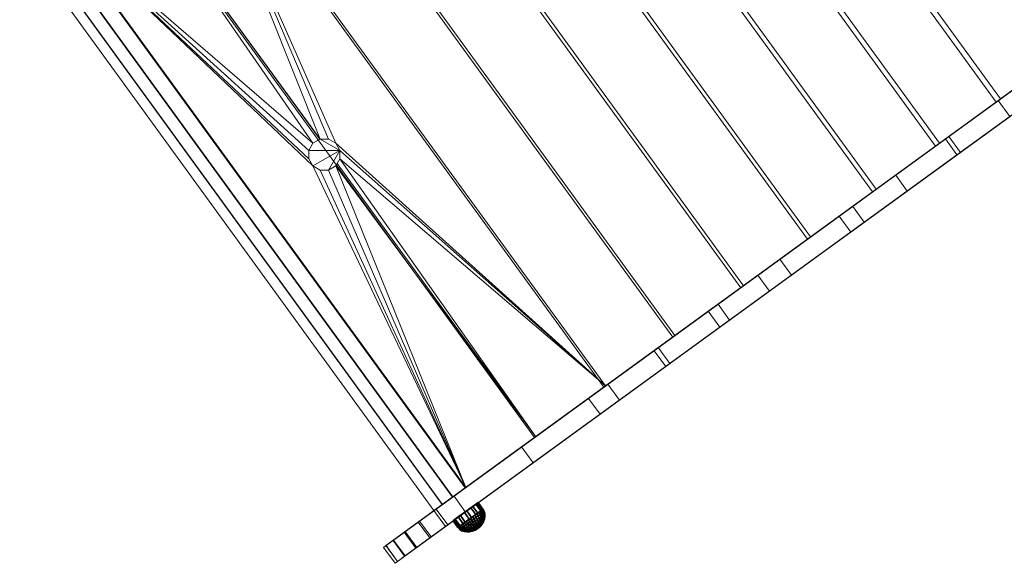
# Model space of a CAD drawing. Units: millimetres. Extents: x -3775 to 3867, y -1759 to 2809.
# Drawn here: x -3715 to -2765, y -1759 to -1235 of the extents above; entities that cross this region are included whole.
import ezdxf

# ---------------------------------------------------------------- set-up
doc = ezdxf.new("R2010")
doc.units = ezdxf.units.MM
doc.header["$MEASUREMENT"] = 0
for name, color, linetype in [('czarny', 7, 'Continuous'), ('stal nierdzewna - zjezdzalnia', 252, 'Continuous'), ('zolty', 40, 'Continuous')]:
    doc.layers.add(name, color=color, linetype=linetype)

# ---------------------------------------------------------------- blocks, each defined once
blk = doc.blocks.new('Słup_37', base_point=(4170.44, 15179.53))
at = {"layer": 'stal nierdzewna - zjezdzalnia', "color": 254, "lineweight": 18}
mesh = blk.add_polyface(dxfattribs=at)
corners = [(4185.44, 15183.55), (4181.42, 15190.51), (4181.42, 15190.51, 254.42), (4185.44, 15183.55, 254.42), (4174.46, 15194.53), (4174.46, 15194.53, 254.42), (4166.42, 15194.53), (4166.42, 15194.53, 254.42), (4159.46, 15190.51), (4159.46, 15190.51, 254.42), (4155.44, 15183.55), (4155.44, 15183.55, 254.42), (4155.44, 15175.51), (4155.44, 15175.51, 254.42), (4159.46, 15168.55), (4159.46, 15168.55, 254.42), (4166.42, 15164.53), (4166.42, 15164.53, 254.42), (4174.46, 15164.53), (4174.46, 15164.53, 254.42), (4181.42, 15168.55), (4181.42, 15168.55, 254.42), (4185.44, 15175.51), (4185.44, 15175.51, 254.42)]
mesh.append_faces([[corners[k] for k in face] for face in [(0, 1, 2, 3), (1, 4, 5, 2), (4, 6, 7, 5), (6, 8, 9, 7), (8, 10, 11, 9), (10, 12, 13, 11), (12, 14, 15, 13), (14, 16, 17, 15), (16, 18, 19, 17), (18, 20, 21, 19), (20, 22, 23, 21), (22, 0, 3, 23), (0, 22, 20, 18), (0, 18, 16, 14), (0, 14, 12, 10), (0, 10, 8, 6), (0, 6, 4, 1), (3, 2, 5, 7), (3, 7, 9, 11), (3, 11, 13, 15), (3, 15, 17, 19), (3, 19, 21, 23)]], dxfattribs={"color": 254})
blk = doc.blocks.new('Belka_8', base_point=(4276.17, 14836.27))
at = {"layer": 'stal nierdzewna - zjezdzalnia', "color": 9, "lineweight": 18}
mesh = blk.add_polyface(dxfattribs=at)
corners = [(4182.83, 15170.98, 251.86), (4185.44, 15175.51, 252.08), (4185.44, 15183.55, 252.3), (4181.42, 15190.51, 252.34), (4174.46, 15194.53, 252.19), (4166.42, 15194.53, 251.89), (4165.93, 15194.24, 251.86), (3974.72, 15457.41, 251.86), (4042.05, 15506.33, 255.73), (4441.57, 14956.44, 255.73), (4374.24, 14907.52, 251.86), (4181.42, 15168.55, 251.94), (4181.42, 15168.55, 254.42), (4185.44, 15175.51, 254.42), (4185.44, 15183.55, 254.42), (4181.42, 15190.51, 254.42), (4174.46, 15194.53, 254.42), (4166.42, 15194.53, 254.42), (4159.46, 15190.51, 254.42), (4159.46, 15190.51, 252.09), (4306.87, 14858.57, 254.42), (3907.35, 15408.46, 254.42), (4155.44, 15183.55, 252.31), (4155.44, 15175.51, 252.46), (4159.46, 15168.55, 252.48), (4166.42, 15164.53, 252.38), (4174.46, 15164.53, 252.18), (5424.82, 16510.97, 1260), (5424.82, 16510.97, 1246.2), (5359.24, 16463.32, 1174.92), (5289.68, 16412.78, 1109.66), (5216.5, 16359.61, 1050.77), (5116.42, 16286.9, 981.97), (5018.19, 16215.53, 909.22), (4921.91, 16145.58, 832.6), (4827.67, 16077.11, 752.18), (4709.43, 15991.2, 657.29), (4593.23, 15906.78, 558.61), (4479.15, 15823.9, 456.21), (4423.03, 15783.12, 410.07), (4364.2, 15740.38, 369.42), (4303, 15695.92, 334.49), (4239.81, 15650, 305.51), (4174.99, 15602.91, 282.63), (4108.94, 15554.93, 266.01), (3894.61, 15399.21, 247.6), (3884.74, 15392.04, 235.54), (3884.74, 15392.04, 176.87), (3876.65, 15386.16, 176.87), (3876.65, 15386.16, 238.5), (3884.61, 15391.94, 250.52), (3894.91, 15399.42, 259.41), (3906.79, 15408.05, 264.49), (3973.65, 15456.63, 261.85), (4040.48, 15505.18, 265.6), (4106.87, 15553.42, 275.72), (4172.44, 15601.06, 292.16), (4236.78, 15647.8, 314.8), (4299.51, 15693.38, 343.53), (4360.26, 15737.52, 378.16), (4418.66, 15779.95, 418.49), (4474.36, 15820.42, 464.27), (4588.53, 15903.37, 566.75), (4704.82, 15987.86, 665.51), (4823.16, 16073.83, 760.49), (4917.52, 16142.39, 841), (5013.93, 16212.44, 917.73), (5112.3, 16283.9, 990.57), (5212.5, 16356.71, 1059.47), (5268.89, 16397.67, 1104.05), (5323.18, 16437.12, 1152.43), (5375.21, 16474.92, 1204.47), (4508.46, 15005.04, 266.01), (5758.76, 15913.43, 1174.92), (5824.34, 15961.08, 1246.2), (5824.34, 15961.08, 1260), (5774.73, 15925.03, 1204.47), (5722.7, 15887.23, 1152.43), (5668.4, 15847.78, 1104.05), (5612.02, 15806.82, 1059.47), (5511.81, 15734.01, 990.57), (5413.45, 15662.55, 917.73), (5317.04, 15592.5, 841), (5222.67, 15523.94, 760.49), (5104.34, 15437.97, 665.51), (4988.05, 15353.48, 566.75), (4873.88, 15270.53, 464.27), (4818.18, 15230.06, 418.49), (4759.77, 15187.63, 378.16), (4699.03, 15143.49, 343.53), (4636.29, 15097.91, 314.8), (4571.95, 15051.17, 292.16), (4506.39, 15003.53, 275.72), (4440, 14955.29, 265.6), (4373.17, 14906.74, 261.85), (4306.3, 14858.16, 264.49), (4294.43, 14849.53, 259.41), (4284.13, 14842.05, 250.52), (4276.17, 14836.27, 238.5), (4276.17, 14836.27, 176.87), (4284.26, 14842.15, 176.87), (4284.26, 14842.15, 235.54), (4294.13, 14849.32, 247.6), (4574.51, 15053.02, 282.63), (4639.32, 15100.11, 305.51), (4702.52, 15146.03, 334.49), (4763.71, 15190.49, 369.42), (4822.55, 15233.23, 410.07), (4878.67, 15274.01, 456.21), (4992.75, 15356.89, 558.61), (5108.94, 15441.31, 657.29), (5227.19, 15527.22, 752.18), (5321.42, 15595.69, 832.6), (5417.71, 15665.64, 909.22), (5515.94, 15737.01, 981.97), (5616.02, 15809.72, 1050.77), (5689.2, 15862.89, 1109.66), (4174.46, 15164.53, 254.42), (4166.42, 15164.53, 254.42), (4159.46, 15168.55, 254.42), (4155.44, 15175.51, 254.42), (4155.44, 15183.55, 254.42)]
mesh.append_faces([[corners[k] for k in face] for face in [(3, 8, 9), (2, 3, 9), (8, 3, 4), (1, 2, 9), (8, 4, 5), (7, 8, 5), (7, 5, 6), (0, 1, 10), (10, 1, 9), (1, 0, 11, 12), (1, 12, 13), (2, 1, 13, 14), (3, 2, 14, 15), (4, 3, 15, 16), (5, 4, 16, 17), (6, 5, 17, 18), (6, 18, 19), (24, 20, 21), (23, 24, 21), (20, 24, 25), (22, 23, 21), (20, 25, 26), (19, 22, 21), (20, 26, 11), (10, 20, 11), (10, 11, 0), (6, 19, 7), (7, 19, 21), (71, 27, 28), (71, 28, 29), (70, 71, 29), (70, 29, 30), (69, 70, 30), (68, 69, 30), (68, 30, 31), (67, 68, 31), (67, 31, 32), (66, 67, 32), (66, 32, 33), (65, 66, 33), (65, 33, 34), (64, 65, 34), (64, 34, 35), (63, 64, 35), (63, 35, 36), (62, 63, 36), (62, 36, 37), (61, 62, 37), (61, 37, 38), (60, 61, 38), (60, 38, 39), (59, 60, 39), (59, 39, 40), (58, 59, 40), (58, 40, 41), (57, 58, 41), (57, 41, 42), (56, 57, 42), (56, 42, 43), (55, 56, 43), (55, 43, 44), (54, 55, 44), (53, 54, 44), (51, 52, 53), (51, 53, 44), (51, 44, 8), (51, 8, 21), (7, 21, 8), (50, 51, 21), (50, 21, 45), (49, 50, 45), (49, 45, 46), (48, 49, 46), (48, 46, 47), (9, 8, 44, 72), (74, 75, 76), (73, 74, 76), (73, 76, 77), (116, 73, 77), (116, 77, 78), (116, 78, 79), (115, 116, 79), (115, 79, 80), (114, 115, 80), (114, 80, 81), (113, 114, 81), (113, 81, 82), (112, 113, 82), (112, 82, 83), (111, 112, 83), (111, 83, 84), (110, 111, 84), (110, 84, 85), (109, 110, 85), (109, 85, 86), (108, 109, 86), (108, 86, 87), (107, 108, 87), (107, 87, 88), (106, 107, 88), (106, 88, 89), (105, 106, 89), (105, 89, 90), (104, 105, 90), (104, 90, 91), (103, 104, 91), (103, 91, 92), (72, 103, 92), (72, 92, 93), (72, 93, 94), (94, 95, 96), (72, 94, 96), (9, 72, 96), (20, 9, 96), (10, 9, 20), (20, 96, 97), (102, 20, 97), (102, 97, 98), (101, 102, 98), (100, 101, 99), (99, 101, 98), (11, 26, 117, 12), (14, 13, 12, 117), (14, 117, 118, 119), (14, 119, 120, 121), (14, 121, 18, 17), (14, 17, 16, 15), (22, 19, 18, 121), (102, 45, 21, 20), (23, 22, 121, 120), (24, 23, 120, 119), (25, 24, 119, 118), (26, 25, 118, 117), (74, 28, 27, 75), (73, 29, 28, 74), (116, 30, 29, 73), (115, 31, 30, 116), (114, 32, 31, 115), (113, 33, 32, 114), (112, 34, 33, 113), (111, 35, 34, 112), (110, 36, 35, 111), (109, 37, 36, 110), (108, 38, 37, 109), (107, 39, 38, 108), (106, 40, 39, 107), (105, 41, 40, 106), (104, 42, 41, 105), (103, 43, 42, 104), (72, 44, 43, 103), (101, 46, 45, 102), (100, 47, 46, 101), (99, 48, 47, 100), (98, 49, 48, 99), (97, 50, 49, 98), (96, 51, 50, 97), (95, 52, 51, 96), (94, 53, 52, 95), (93, 54, 53, 94), (92, 55, 54, 93), (91, 56, 55, 92), (90, 57, 56, 91), (89, 58, 57, 90), (88, 59, 58, 89), (87, 60, 59, 88), (86, 61, 60, 87), (85, 62, 61, 86), (84, 63, 62, 85), (83, 64, 63, 84), (82, 65, 64, 83), (81, 66, 65, 82), (80, 67, 66, 81), (79, 68, 67, 80), (78, 69, 68, 79), (77, 70, 69, 78), (76, 71, 70, 77), (75, 27, 71, 76)]], dxfattribs={"color": 9})
blk = doc.blocks.new('Kształt_188')
at = {"layer": 'czarny'}
mesh = blk.add_polyface(dxfattribs=at)
corners = [(4295.6, 14827.22, 246.22), (4299.61, 14830.13, 252.2), (4305.5, 14834.41, 254.9), (4311.69, 14838.91, 253.6), (4313.65, 14840.34, 227.73), (4307.76, 14836.06, 225.03), (4301.57, 14831.56, 226.33), (4296.73, 14828.04, 231.28), (4294.55, 14826.45, 238.56), (4304.31, 14823.66, 252.2), (4310.2, 14827.94, 254.9), (4306.27, 14825.08, 226.33), (4301.43, 14821.57, 231.28), (4300.3, 14820.75, 246.22), (4299.25, 14819.98, 238.56), (4312.46, 14829.58, 225.03), (4305.26, 14824.35, 252.95), (4306.76, 14822.54, 252.7), (4308.64, 14823.91, 253.79), (4307.18, 14825.75, 254.06), (4307.18, 14825.75, 225.87), (4308.64, 14823.91, 226.14), (4306.76, 14822.54, 227.22), (4305.26, 14824.35, 226.97), (4300.82, 14821.13, 247.46), (4302.4, 14819.38, 247.32), (4303.59, 14820.24, 249.42), (4302.03, 14822.01, 249.6), (4305.06, 14821.31, 251.23), (4303.53, 14823.09, 251.45), (4302.03, 14822.01, 230.32), (4303.53, 14823.09, 228.47), (4305.06, 14821.31, 228.69), (4303.59, 14820.24, 230.51), (4309.22, 14827.23, 225.19), (4310.64, 14825.37, 225.47), (4310.64, 14825.37, 254.45), (4309.22, 14827.23, 254.73), (4302.4, 14819.38, 232.61), (4300.82, 14821.13, 232.46), (4308.42, 14820.97, 251.96), (4310.2, 14822.26, 252.98), (4310.2, 14822.26, 226.94), (4308.42, 14820.97, 227.96), (4306.82, 14819.81, 250.58), (4306.82, 14819.81, 229.35), (4309.3, 14827.28, 225.69), (4307.26, 14825.8, 226.12), (4307.32, 14825.85, 253.58), (4309.26, 14827.26, 254.47), (4306.44, 14825.21, 226.29), (4306.13, 14824.98, 226.47), (4305.39, 14824.44, 227.23), (4304.48, 14823.78, 252.27), (4305.39, 14824.44, 252.69), (4303.8, 14823.29, 228.86), (4304.2, 14823.58, 252.03), (4303.67, 14823.2, 251.25), (4302.2, 14822.13, 230.49), (4302.35, 14822.24, 249.28), (4301.03, 14821.28, 247.31), (4301.57, 14821.67, 231.15), (4301.37, 14821.52, 231.49), (4301.03, 14821.28, 232.61), (4300.42, 14820.83, 246.39), (4299.93, 14820.48, 234.83), (4300.32, 14820.76, 235.01), (4300.27, 14820.73, 246.01), (4299.38, 14820.08, 237.36), (4299.6, 14820.24, 237.4), (4300.13, 14820.63, 245), (4299.93, 14820.48, 245.09), (4299.79, 14820.37, 242.48), (4299.38, 14820.08, 242.57)]
mesh.append_faces([[corners[k] for k in face] for face in [(0, 1, 2, 3), (0, 4, 5, 6), (0, 6, 7, 8), (1, 9, 10, 2), (7, 6, 11, 12), (13, 0, 8, 14), (13, 9, 1, 0), (5, 15, 11, 6), (8, 7, 12, 14), (16, 17, 18, 19), (20, 21, 22, 23), (24, 25, 26, 27), (27, 26, 28, 29), (30, 31, 32, 33), (34, 35, 21, 20), (19, 18, 36, 37), (30, 33, 38, 39), (29, 28, 17, 16), (23, 22, 32, 31), (17, 40, 41, 18), (21, 42, 43, 22), (28, 44, 40, 17), (22, 43, 45, 32), (46, 34, 20, 47), (48, 19, 37, 49), (47, 20, 50), (11, 50, 51), (51, 23, 52), (53, 16, 54), (52, 23, 31, 55), (56, 53, 9), (57, 29, 56), (55, 31, 30, 58), (59, 27, 29, 57), (60, 24, 27, 59), (58, 30, 61), (12, 61, 62), (62, 39, 63), (64, 24, 60), (63, 39, 65, 66), (67, 64, 13), (66, 65, 68, 69), (70, 71, 67), (54, 16, 19, 48), (72, 73, 71, 70)]])
mesh = blk.add_polyface(dxfattribs=at)
corners = [(4295.6, 14827.22, 246.22), (4311.69, 14838.91, 253.6), (4316.53, 14842.42, 248.64), (4318.71, 14844.01, 241.36), (4317.66, 14843.25, 233.71), (4313.65, 14840.34, 227.73), (4316.39, 14832.44, 253.6), (4321.23, 14835.95, 248.64), (4318.35, 14833.86, 227.73), (4312.46, 14829.58, 225.03), (4307.76, 14836.06, 225.03), (4305.5, 14834.41, 254.9), (4310.2, 14827.94, 254.9), (4315.48, 14831.78, 225.87), (4316.78, 14829.82, 226.14), (4314.77, 14828.37, 225.47), (4313.44, 14830.29, 225.19), (4313.44, 14830.29, 254.73), (4314.77, 14828.37, 254.45), (4316.78, 14829.82, 253.79), (4315.48, 14831.78, 254.06), (4312.71, 14826.87, 225.25), (4311.33, 14828.76, 224.96), (4311.33, 14828.76, 254.96), (4312.71, 14826.87, 254.67), (4310.64, 14825.37, 225.47), (4309.22, 14827.23, 225.19), (4309.22, 14827.23, 254.73), (4310.64, 14825.37, 254.45), (4312.08, 14823.63, 226.31), (4310.2, 14822.26, 226.94), (4308.64, 14823.91, 226.14), (4308.64, 14823.91, 253.79), (4310.2, 14822.26, 252.98), (4312.08, 14823.63, 253.61), (4315.98, 14826.46, 253.61), (4317.86, 14827.83, 252.98), (4317.86, 14827.83, 226.94), (4315.98, 14826.46, 226.31), (4314.03, 14825.05, 226.1), (4314.03, 14825.05, 253.82), (4311.8, 14820.86, 251.68), (4313.5, 14822.09, 252.24), (4313.5, 14822.09, 227.68), (4311.8, 14820.86, 228.24), (4308.42, 14820.97, 251.96), (4310.2, 14819.7, 250.76), (4310.2, 14819.7, 229.16), (4308.42, 14820.97, 227.96), (4315.25, 14823.37, 252.43), (4317, 14824.64, 252.24), (4317, 14824.64, 227.68), (4315.25, 14823.37, 227.49), (4313.38, 14819.76, 249.93), (4314.83, 14820.81, 250.41), (4314.83, 14820.81, 229.52), (4313.38, 14819.76, 230), (4316.32, 14821.9, 250.57), (4316.32, 14821.9, 229.36), (4316.02, 14819.84, 248.17), (4317.2, 14820.69, 248.3), (4317.2, 14820.69, 231.63), (4316.02, 14819.84, 231.76), (4316.22, 14832.31, 253.63), (4316.53, 14832.54, 253.45), (4315.41, 14831.72, 253.8), (4313.37, 14830.24, 254.23), (4315.34, 14831.67, 226.35), (4313.4, 14830.26, 225.46), (4311.33, 14828.76, 254.66), (4312.63, 14829.7, 225.1), (4312.28, 14829.45, 225.07), (4311.33, 14828.76, 225.27), (4310.38, 14828.07, 254.86), (4310.04, 14827.82, 254.82), (4309.26, 14827.26, 254.47), (4317.28, 14833.08, 227.23), (4317.4, 14833.17, 226.97), (4309.3, 14827.28, 225.69)]
mesh.append_faces([[corners[k] for k in face] for face in [(0, 1, 2, 3), (0, 3, 4, 5), (1, 6, 7, 2), (5, 8, 9, 10), (11, 12, 6, 1), (13, 14, 15, 16), (17, 18, 19, 20), (16, 15, 21, 22), (23, 24, 18, 17), (22, 21, 25, 26), (27, 28, 24, 23), (25, 29, 30, 31), (32, 33, 34, 28), (18, 35, 36, 19), (14, 37, 38, 15), (15, 38, 39, 21), (28, 34, 40, 24), (24, 40, 35, 18), (21, 39, 29, 25), (33, 41, 42, 34), (29, 43, 44, 30), (45, 46, 41, 33), (30, 44, 47, 48), (40, 49, 50, 35), (38, 51, 52, 39), (34, 42, 49, 40), (39, 52, 43, 29), (41, 53, 54, 42), (43, 55, 56, 44), (42, 54, 57, 49), (52, 58, 55, 43), (54, 59, 60, 57), (58, 61, 62, 55), (6, 63, 64), (65, 20, 63), (66, 17, 20, 65), (67, 13, 16, 68), (69, 23, 17, 66), (68, 16, 70), (9, 70, 71), (71, 22, 72), (73, 23, 69), (12, 74, 73), (75, 27, 74), (76, 77, 13, 67), (72, 22, 26, 78)]])
mesh = blk.add_polyface(dxfattribs=at)
corners = [(4318.71, 14844.01, 241.36), (4323.41, 14837.54, 241.36), (4322.36, 14836.77, 233.71), (4317.66, 14843.25, 233.71), (4316.53, 14842.42, 248.64), (4321.23, 14835.95, 248.64), (4318.35, 14833.86, 227.73), (4313.65, 14840.34, 227.73), (4320.63, 14835.52, 249.6), (4321.82, 14833.49, 249.42), (4323.01, 14834.36, 247.32), (4321.84, 14836.4, 247.46), (4323.28, 14837.44, 242.57), (4324.43, 14835.38, 242.52), (4324.61, 14835.51, 239.96), (4323.47, 14837.58, 239.96), (4324.43, 14835.38, 237.41), (4323.28, 14837.44, 237.36), (4319.13, 14834.43, 251.45), (4320.36, 14832.43, 251.23), (4320.63, 14835.52, 230.32), (4321.82, 14833.49, 230.51), (4320.36, 14832.43, 228.69), (4319.13, 14834.43, 228.47), (4322.73, 14837.05, 234.83), (4323.89, 14834.99, 234.93), (4323.01, 14834.36, 232.61), (4321.84, 14836.4, 232.46), (4323.89, 14834.99, 244.99), (4322.73, 14837.05, 245.09), (4318.66, 14831.19, 227.22), (4317.4, 14833.17, 226.97), (4317.4, 14833.17, 252.95), (4318.66, 14831.19, 252.7), (4323.74, 14832.1, 246.89), (4324.57, 14832.7, 244.7), (4324.57, 14832.7, 235.22), (4323.74, 14832.1, 233.03), (4325.07, 14833.07, 242.37), (4325.24, 14833.19, 239.96), (4325.07, 14833.07, 237.56), (4322.62, 14831.29, 248.87), (4322.62, 14831.29, 231.05), (4325.19, 14830.59, 242.13), (4325.34, 14830.7, 239.96), (4325.19, 14830.59, 237.8), (4323.22, 14837.4, 239.96), (4322.87, 14837.15, 237.45), (4323.38, 14837.52, 241.14), (4323.35, 14837.5, 241.56), (4323.07, 14837.29, 242.52), (4322.35, 14836.76, 244.92), (4321.63, 14836.24, 247.31), (4322.53, 14836.9, 234.92), (4322.39, 14836.8, 233.92), (4322.24, 14836.69, 233.53), (4321.63, 14836.24, 232.61), (4321.29, 14836, 248.43), (4320.31, 14835.29, 230.65), (4321.09, 14835.85, 248.78), (4320.46, 14835.39, 249.43), (4318.87, 14834.24, 251.06), (4318.99, 14834.33, 228.68), (4317.28, 14833.08, 252.69), (4318.46, 14833.94, 227.89), (4318.18, 14833.74, 227.65), (4317.28, 14833.08, 227.23), (4316.53, 14832.54, 253.45)]
mesh.append_faces([[corners[k] for k in face] for face in [(0, 1, 2, 3), (4, 5, 1, 0), (3, 2, 6, 7), (8, 9, 10, 11), (12, 13, 14, 15), (15, 14, 16, 17), (18, 19, 9, 8), (20, 21, 22, 23), (24, 25, 26, 27), (11, 10, 28, 29), (27, 26, 21, 20), (29, 28, 13, 12), (17, 16, 25, 24), (23, 22, 30, 31), (32, 33, 19, 18), (10, 34, 35, 28), (25, 36, 37, 26), (13, 38, 39, 14), (14, 39, 40, 16), (9, 41, 34, 10), (16, 40, 36, 25), (28, 35, 38, 13), (26, 37, 42, 21), (38, 43, 44, 39), (39, 44, 45, 40), (46, 15, 17, 47), (48, 15, 46), (1, 49, 48), (50, 12, 49), (51, 29, 12, 50), (52, 11, 29, 51), (53, 24, 54), (2, 54, 55), (55, 27, 56), (57, 11, 52), (56, 27, 20, 58), (5, 59, 57), (60, 8, 59), (61, 18, 8, 60), (58, 20, 23, 62), (63, 32, 18, 61), (62, 23, 64), (6, 64, 65), (65, 31, 66), (67, 32, 63), (47, 17, 24, 53)]])
mesh = blk.add_polyface(dxfattribs=at)
corners = [(4317.4, 14833.17, 226.97), (4318.66, 14831.19, 227.22), (4316.78, 14829.82, 226.14), (4315.48, 14831.78, 225.87), (4315.48, 14831.78, 254.06), (4316.78, 14829.82, 253.79), (4318.66, 14831.19, 252.7), (4317.4, 14833.17, 252.95), (4319.64, 14829.12, 227.96), (4317.86, 14827.83, 226.94), (4317.86, 14827.83, 252.98), (4319.64, 14829.12, 251.96), (4320.36, 14832.43, 228.69), (4321.24, 14830.28, 229.35), (4321.24, 14830.28, 250.58), (4320.36, 14832.43, 251.23), (4322.62, 14831.29, 248.87), (4321.82, 14833.49, 249.42), (4321.82, 14833.49, 230.51), (4322.62, 14831.29, 231.05), (4320.29, 14827.03, 250.76), (4321.74, 14828.08, 249.52), (4321.74, 14828.08, 230.41), (4320.29, 14827.03, 229.16), (4318.7, 14825.87, 228.24), (4317, 14824.64, 227.68), (4315.98, 14826.46, 226.31), (4315.98, 14826.46, 253.61), (4317, 14824.64, 252.24), (4318.7, 14825.87, 251.68), (4322.98, 14828.98, 247.98), (4323.99, 14829.72, 246.2), (4323.74, 14832.1, 246.89), (4324.57, 14832.7, 235.22), (4324.73, 14830.26, 235.7), (4323.99, 14829.72, 233.73), (4323.74, 14832.1, 233.03), (4324.73, 14830.26, 244.23), (4324.57, 14832.7, 244.7), (4322.98, 14828.98, 231.95), (4325.19, 14830.59, 242.13), (4325.07, 14833.07, 242.37), (4325.07, 14833.07, 237.56), (4325.19, 14830.59, 237.8), (4322.89, 14826.67, 246.78), (4323.75, 14827.3, 245.27), (4323.75, 14827.3, 234.66), (4322.89, 14826.67, 233.14), (4324.38, 14827.75, 243.59), (4324.38, 14827.75, 236.33), (4320.61, 14825.01, 249.15), (4321.83, 14825.9, 248.09), (4324.77, 14828.04, 238.12), (4324.77, 14828.04, 241.8), (4324.9, 14828.13, 239.96), (4325.34, 14830.7, 239.96), (4321.83, 14825.9, 231.84), (4320.61, 14825.01, 230.78), (4319.25, 14824.03, 230), (4319.25, 14824.03, 249.93), (4323.84, 14825.51, 238.52), (4323.53, 14825.29, 237.11), (4323.53, 14825.29, 242.81), (4323.84, 14825.51, 241.41), (4323.03, 14824.93, 235.8), (4323.03, 14824.93, 244.13), (4323.94, 14825.59, 239.96), (4322.36, 14824.44, 234.61), (4321.53, 14823.84, 233.58), (4321.53, 14823.84, 246.35), (4322.36, 14824.44, 245.32)]
mesh.append_faces([[corners[k] for k in face] for face in [(0, 1, 2, 3), (4, 5, 6, 7), (1, 8, 9, 2), (5, 10, 11, 6), (12, 13, 8, 1), (6, 11, 14, 15), (15, 14, 16, 17), (18, 19, 13, 12), (11, 20, 21, 14), (13, 22, 23, 8), (9, 24, 25, 26), (27, 28, 29, 10), (16, 30, 31, 32), (14, 21, 30, 16), (10, 29, 20, 11), (8, 23, 24, 9), (33, 34, 35, 36), (32, 31, 37, 38), (36, 35, 39, 19), (19, 39, 22, 13), (38, 37, 40, 41), (42, 43, 34, 33), (30, 44, 45, 31), (35, 46, 47, 39), (31, 45, 48, 37), (34, 49, 46, 35), (20, 50, 51, 21), (43, 52, 49, 34), (37, 48, 53, 40), (40, 53, 54, 55), (55, 54, 52, 43), (22, 56, 57, 23), (23, 57, 58, 24), (29, 59, 50, 20), (21, 51, 44, 30), (39, 47, 56, 22), (52, 60, 61, 49), (48, 62, 63, 53), (49, 61, 64, 46), (45, 65, 62, 48), (53, 63, 66, 54), (54, 66, 60, 52), (47, 67, 68, 56), (51, 69, 70, 44), (46, 64, 67, 47), (44, 70, 65, 45)]])
mesh = blk.add_polyface(dxfattribs=at)
corners = [(4299.38, 14820.08, 237.36), (4300.99, 14818.35, 237.41), (4300.8, 14818.22, 239.96), (4299.2, 14819.94, 239.96), (4300.99, 14818.35, 242.52), (4299.38, 14820.08, 242.57), (4299.93, 14820.48, 245.09), (4301.52, 14818.74, 244.99), (4302.4, 14819.38, 247.32), (4300.82, 14821.13, 247.46), (4300.82, 14821.13, 232.46), (4302.4, 14819.38, 232.61), (4301.52, 14818.74, 234.93), (4299.93, 14820.48, 234.83), (4304.32, 14817.99, 233.03), (4303.49, 14817.39, 235.22), (4303.49, 14817.39, 244.7), (4304.32, 14817.99, 246.89), (4302.99, 14817.02, 237.56), (4302.82, 14816.9, 239.96), (4302.99, 14817.02, 242.37), (4305.44, 14818.81, 248.87), (4303.59, 14820.24, 249.42), (4303.59, 14820.24, 230.51), (4305.06, 14821.31, 228.69), (4306.82, 14819.81, 229.35), (4305.44, 14818.81, 231.05), (4306.82, 14819.81, 250.58), (4305.06, 14821.31, 251.23), (4308.76, 14818.66, 249.52), (4310.2, 14819.7, 250.76), (4308.42, 14820.97, 251.96), (4308.42, 14820.97, 227.96), (4310.2, 14819.7, 229.16), (4308.76, 14818.66, 230.41), (4306.51, 14817.02, 246.2), (4307.52, 14817.75, 247.98), (4305.31, 14816.15, 237.8), (4305.16, 14816.04, 239.96), (4305.31, 14816.15, 242.13), (4306.51, 14817.02, 233.73), (4305.77, 14816.48, 235.7), (4305.77, 14816.48, 244.23), (4307.52, 14817.75, 231.95), (4309.75, 14817.12, 233.14), (4308.89, 14816.5, 234.66), (4308.89, 14816.5, 245.27), (4309.75, 14817.12, 246.78), (4308.25, 14816.04, 236.33), (4308.25, 14816.04, 243.59), (4307.87, 14815.76, 238.12), (4307.87, 14815.76, 241.8), (4307.74, 14815.66, 239.96), (4310.8, 14817.89, 248.09), (4310.8, 14817.89, 231.84), (4310.86, 14816.09, 237.11), (4310.56, 14815.87, 238.52), (4310.45, 14815.79, 239.96), (4310.56, 14815.87, 241.41), (4299.44, 14820.12, 239.96), (4299.79, 14820.37, 242.48), (4299.6, 14820.24, 237.4), (4299.31, 14820.03, 238.36), (4299.28, 14820, 238.78), (4299.25, 14819.98, 238.56)]
mesh.append_faces([[corners[k] for k in face] for face in [(0, 1, 2, 3), (3, 2, 4, 5), (6, 7, 8, 9), (10, 11, 12, 13), (5, 4, 7, 6), (0, 13, 12, 1), (11, 14, 15, 12), (7, 16, 17, 8), (1, 18, 19, 2), (2, 19, 20, 4), (8, 17, 21, 22), (1, 12, 15, 18), (4, 20, 16, 7), (23, 24, 25, 26), (22, 21, 27, 28), (23, 26, 14, 11), (27, 29, 30, 31), (32, 33, 34, 25), (17, 35, 36, 21), (18, 37, 38, 19), (19, 38, 39, 20), (21, 36, 29, 27), (14, 40, 41, 15), (16, 42, 35, 17), (26, 43, 40, 14), (25, 34, 43, 26), (15, 41, 37, 18), (20, 39, 42, 16), (43, 44, 45, 40), (35, 46, 47, 36), (40, 45, 48, 41), (42, 49, 46, 35), (41, 48, 50, 37), (39, 51, 49, 42), (37, 50, 52, 38), (38, 52, 51, 39), (36, 47, 53, 29), (34, 54, 44, 43), (48, 55, 56, 50), (50, 56, 57, 52), (52, 57, 58, 51), (59, 3, 5, 60), (61, 0, 62), (63, 3, 59), (64, 62, 63)]])
mesh = blk.add_polyface(dxfattribs=at)
corners = [(4318.7, 14825.87, 228.24), (4319.25, 14824.03, 230), (4317.81, 14822.98, 229.52), (4317, 14824.64, 227.68), (4317, 14824.64, 252.24), (4317.81, 14822.98, 250.41), (4319.25, 14824.03, 249.93), (4318.7, 14825.87, 251.68), (4316.32, 14821.9, 229.36), (4315.25, 14823.37, 227.49), (4315.25, 14823.37, 252.43), (4316.32, 14821.9, 250.57), (4317.2, 14820.69, 248.3), (4318.37, 14821.54, 248.17), (4318.37, 14821.54, 231.76), (4317.2, 14820.69, 231.63), (4319.5, 14822.36, 247.79), (4319.5, 14822.36, 232.13), (4316.02, 14819.84, 248.17), (4317.04, 14819.21, 245.62), (4317.85, 14819.79, 245.7), (4318.65, 14820.38, 245.62), (4318.65, 14820.38, 234.31), (4317.85, 14819.79, 234.22), (4317.04, 14819.21, 234.31), (4316.02, 14819.84, 231.76), (4317.84, 14818.94, 237.08), (4317.44, 14818.65, 237.21), (4316.26, 14818.64, 234.57), (4316.26, 14818.64, 245.36), (4317.44, 14818.65, 242.71), (4317.84, 14818.94, 242.84), (4318.66, 14819.54, 242.84), (4319.06, 14819.83, 242.71), (4319.44, 14820.95, 245.36), (4319.44, 14820.95, 234.57), (4319.06, 14819.83, 237.21), (4318.66, 14819.54, 237.08), (4318.25, 14819.24, 242.89), (4318.25, 14819.24, 237.04), (4315.53, 14818.1, 244.93), (4317.07, 14818.38, 242.5), (4316.2, 14817.75, 241.43), (4318.38, 14819.05, 239.96), (4316.44, 14817.92, 241.84), (4316.02, 14817.62, 240.96), (4315.92, 14817.55, 240.47), (4316.02, 14817.62, 238.96), (4315.92, 14817.55, 239.45), (4316.2, 14817.75, 238.5), (4316.44, 14817.92, 238.08), (4319.43, 14820.1, 237.43), (4319.43, 14820.1, 242.5), (4316.73, 14818.13, 237.72), (4317.07, 14818.38, 237.43), (4316.73, 14818.13, 242.2), (4315.88, 14817.52, 239.96)]
mesh.append_faces([[corners[k] for k in face] for face in [(0, 1, 2, 3), (4, 5, 6, 7), (3, 2, 8, 9), (10, 11, 5, 4), (11, 12, 13, 5), (2, 14, 15, 8), (5, 13, 16, 6), (1, 17, 14, 2), (18, 19, 20, 12), (12, 20, 21, 13), (14, 22, 23, 15), (15, 23, 24, 25), (24, 26, 27, 28), (29, 30, 31, 19), (21, 32, 33, 34), (35, 36, 37, 22), (20, 38, 32, 21), (19, 31, 38, 20), (23, 39, 26, 24), (22, 37, 39, 23), (40, 41, 30, 29), (42, 43, 44), (45, 43, 42), (46, 43, 45), (47, 43, 48), (49, 43, 47), (50, 43, 49), (51, 43, 36), (33, 43, 52), (53, 43, 50), (54, 43, 53), (27, 43, 54), (41, 43, 30), (55, 43, 41), (44, 43, 55), (36, 43, 37), (37, 43, 39), (39, 43, 26), (38, 43, 32), (31, 43, 38), (30, 43, 31), (26, 43, 27), (32, 43, 33), (56, 43, 46), (48, 43, 56)]])
mesh = blk.add_polyface(dxfattribs=at)
corners = [(4319.25, 14824.03, 249.93), (4319.5, 14822.36, 247.79), (4320.57, 14823.14, 247.18), (4320.61, 14825.01, 249.15), (4321.53, 14823.84, 246.35), (4321.83, 14825.9, 248.09), (4320.61, 14825.01, 230.78), (4320.57, 14823.14, 232.75), (4319.5, 14822.36, 232.13), (4319.25, 14824.03, 230), (4321.83, 14825.9, 231.84), (4321.53, 14823.84, 233.58), (4320.83, 14821.96, 244.36), (4321.4, 14822.38, 243.65), (4322.36, 14824.44, 245.32), (4322.36, 14824.44, 234.61), (4321.4, 14822.38, 236.27), (4320.83, 14821.96, 235.57), (4323.03, 14824.93, 235.8), (4321.87, 14822.71, 237.09), (4321.87, 14822.71, 242.83), (4323.03, 14824.93, 244.13), (4319.44, 14820.95, 234.57), (4318.65, 14820.38, 234.31), (4318.37, 14821.54, 231.76), (4318.37, 14821.54, 248.17), (4318.65, 14820.38, 245.62), (4319.44, 14820.95, 245.36), (4322.21, 14822.96, 241.93), (4323.53, 14825.29, 242.81), (4323.53, 14825.29, 237.11), (4322.21, 14822.96, 238), (4323.84, 14825.51, 238.52), (4322.42, 14823.11, 238.97), (4322.42, 14823.11, 240.96), (4323.84, 14825.51, 241.41), (4320.17, 14821.48, 244.93), (4320.17, 14821.48, 234.99), (4323.94, 14825.59, 239.96), (4322.49, 14823.17, 239.96), (4320.47, 14820.86, 238.96), (4320.3, 14820.73, 238.5), (4320.3, 14820.73, 241.43), (4320.47, 14820.86, 240.96), (4320.58, 14820.93, 239.45), (4320.58, 14820.93, 240.47), (4320.06, 14820.56, 241.84), (4320.06, 14820.56, 238.08), (4319.77, 14820.35, 237.72), (4319.43, 14820.1, 237.43), (4319.43, 14820.1, 242.5), (4319.77, 14820.35, 242.2), (4319.06, 14819.83, 237.21), (4319.06, 14819.83, 242.71), (4320.62, 14820.96, 239.96), (4318.38, 14819.05, 239.96)]
mesh.append_faces([[corners[k] for k in face] for face in [(0, 1, 2, 3), (3, 2, 4, 5), (6, 7, 8, 9), (10, 11, 7, 6), (4, 12, 13, 14), (15, 16, 17, 11), (18, 19, 16, 15), (14, 13, 20, 21), (8, 22, 23, 24), (25, 26, 27, 1), (21, 20, 28, 29), (30, 31, 19, 18), (32, 33, 31, 30), (29, 28, 34, 35), (1, 27, 36, 2), (7, 37, 22, 8), (38, 39, 33, 32), (35, 34, 39, 38), (11, 17, 37, 7), (2, 36, 12, 4), (31, 40, 41, 19), (20, 42, 43, 28), (33, 44, 40, 31), (28, 43, 45, 34), (13, 46, 42, 20), (19, 41, 47, 16), (17, 48, 49, 37), (36, 50, 51, 12), (37, 49, 52, 22), (27, 53, 50, 36), (39, 54, 44, 33), (34, 45, 54, 39), (16, 47, 48, 17), (12, 51, 46, 13), (44, 55, 40), (40, 55, 41), (41, 55, 47), (43, 55, 45), (42, 55, 43), (46, 55, 42), (47, 55, 48), (48, 55, 49), (51, 55, 46), (50, 55, 51), (45, 55, 54), (54, 55, 44)]])
mesh = blk.add_polyface(dxfattribs=at)
corners = [(4308.76, 14818.66, 249.52), (4310.8, 14817.89, 248.09), (4312.03, 14818.78, 249.15), (4310.2, 14819.7, 250.76), (4310.2, 14819.7, 229.16), (4312.03, 14818.78, 230.78), (4310.8, 14817.89, 231.84), (4308.76, 14818.66, 230.41), (4311.8, 14820.86, 228.24), (4313.38, 14819.76, 230), (4313.38, 14819.76, 249.93), (4311.8, 14820.86, 251.68), (4307.87, 14815.76, 241.8), (4310.56, 14815.87, 241.41), (4310.86, 14816.09, 242.81), (4308.25, 14816.04, 243.59), (4313.82, 14818.24, 247.18), (4314.89, 14819.01, 247.79), (4312.86, 14817.54, 246.35), (4311.36, 14816.45, 244.13), (4308.89, 14816.5, 245.27), (4308.89, 14816.5, 234.66), (4311.36, 14816.45, 235.8), (4310.86, 14816.09, 237.11), (4308.25, 14816.04, 236.33), (4314.89, 14819.01, 232.13), (4313.82, 14818.24, 232.75), (4312.86, 14817.54, 233.58), (4312.03, 14816.94, 234.61), (4309.75, 14817.12, 233.14), (4309.75, 14817.12, 246.78), (4312.03, 14816.94, 245.32), (4316.02, 14819.84, 248.17), (4314.83, 14820.81, 250.41), (4314.83, 14820.81, 229.52), (4316.02, 14819.84, 231.76), (4314.29, 14817.21, 243.65), (4314.86, 14817.62, 244.36), (4314.86, 14817.62, 235.57), (4314.29, 14817.21, 236.27), (4313.83, 14816.87, 237.09), (4313.83, 14816.87, 242.83), (4317.04, 14819.21, 234.31), (4316.26, 14818.64, 234.57), (4316.26, 14818.64, 245.36), (4317.04, 14819.21, 245.62), (4313.48, 14816.62, 238), (4313.48, 14816.62, 241.93), (4313.27, 14816.47, 240.96), (4313.27, 14816.47, 238.97), (4310.56, 14815.87, 238.52), (4315.53, 14818.1, 244.93), (4315.53, 14818.1, 234.99), (4313.2, 14816.42, 239.96), (4310.45, 14815.79, 239.96), (4316.2, 14817.75, 238.5), (4316.02, 14817.62, 238.96), (4316.02, 14817.62, 240.96), (4316.2, 14817.75, 241.43), (4315.92, 14817.55, 239.45), (4315.92, 14817.55, 240.47), (4316.44, 14817.92, 238.08), (4316.44, 14817.92, 241.84), (4316.73, 14818.13, 242.2), (4317.07, 14818.38, 242.5), (4317.07, 14818.38, 237.43), (4316.73, 14818.13, 237.72), (4317.44, 14818.65, 237.21), (4315.88, 14817.52, 239.96)]
mesh.append_faces([[corners[k] for k in face] for face in [(0, 1, 2, 3), (4, 5, 6, 7), (8, 9, 5, 4), (3, 2, 10, 11), (12, 13, 14, 15), (2, 16, 17, 10), (1, 18, 16, 2), (15, 14, 19, 20), (21, 22, 23, 24), (9, 25, 26, 5), (5, 26, 27, 6), (6, 27, 28, 29), (30, 31, 18, 1), (10, 17, 32, 33), (29, 28, 22, 21), (20, 19, 31, 30), (34, 35, 25, 9), (31, 36, 37, 18), (27, 38, 39, 28), (28, 39, 40, 22), (19, 41, 36, 31), (35, 42, 43, 25), (17, 44, 45, 32), (22, 40, 46, 23), (14, 47, 41, 19), (13, 48, 47, 14), (23, 46, 49, 50), (16, 51, 44, 17), (25, 43, 52, 26), (50, 49, 53, 54), (54, 53, 48, 13), (18, 37, 51, 16), (26, 52, 38, 27), (40, 55, 56, 46), (47, 57, 58, 41), (46, 56, 59, 49), (48, 60, 57, 47), (39, 61, 55, 40), (41, 58, 62, 36), (37, 63, 64, 51), (52, 65, 66, 38), (43, 67, 65, 52), (49, 59, 68, 53), (53, 68, 60, 48), (38, 66, 61, 39), (36, 62, 63, 37)]])
blk = doc.blocks.new('4')
at = {"layer": 'zolty', "lineweight": 18}
mesh = blk.add_polyface(dxfattribs=at)
corners = [(1155.14, 750.41, 879.13), (1155.14, 750.41, 961.23), (1186.43, 773.14, 961.23), (1186.43, 773.14, 903), (1186.7, 773.33, 903.21), (1186.7, 773.33, 1393.8), (1164.31, 757.07, 1401.72), (1141.13, 740.23, 1404.38), (1114.8, 721.1, 1400.93), (1089.63, 702.81, 1390.73), (1066.76, 686.2, 1374.24), (1047.2, 671.98, 1352.18), (1031.81, 660.8, 1325.54), (1021.28, 653.15, 1295.5), (1016.09, 649.38, 1263.41), (986.56, 627.92, 1185.45), (952.06, 602.86, 1110.66), (912.83, 574.36, 1039.54), (869.1, 542.59, 972.54), (809.96, 499.62, 909.73), (747.94, 454.56, 851.32), (683.24, 407.55, 797.51), (616.11, 358.78, 748.5), (546.76, 308.39, 704.44), (475.43, 256.57, 665.49), (409.25, 208.49, 618.64), (346.45, 162.86, 565.15), (287.47, 120.01, 505.38), (232.73, 80.24, 439.74), (182.6, 43.82, 368.69), (134.93, 9.18, 313.2), (83.72, -28.02, 262.75), (29.32, -67.55, 217.7), (-27.91, -109.13, 178.35), (-87.56, -152.47, 144.96), (-149.24, -197.28, 117.77), (-212.53, -243.26, 96.96), (-276.98, -290.09, 82.67), (-342.17, -337.45, 75), (-359.36, -349.94, 70.44), (-375.3, -361.52, 61.27), (-389.18, -371.61, 47.93), (-400.47, -379.81, 34.26), (-407.73, -385.09, 16.91), (-410.24, -386.91, -2.38), (-407.87, -385.18, -21.17), (-400.97, -380.17, -38.17), (-390.21, -372.36, -51.76), (-376.62, -362.48, -60.66), (-361.47, -351.47, -64), (-193.7, -229.59, -64), (-145.2, -194.35, -60.72), (-96.95, -159.29, -53.81), (-49.12, -124.54, -43.31), (42.25, -58.15), (131.67, 6.81, 49.14), (218.9, 70.19, 103.98), (303.69, 131.79, 164.36), (385.82, 191.47, 230.12), (465.07, 249.04, 301.08), (641.21, 377.01, 459.31), (820.25, 507.1, 612.46), (1002.11, 639.23, 760.45), (1155.56, 750.71, 879.13), (1155.3, 751.07, 879.13), (1155.43, 751.58, 879.38), (1155.43, 751.58, 961.23), (1168.51, 766.34, 961.23), (1168.51, 766.34, 891.43), (990.95, 654.6, 760.45), (1175.53, 788.71, 903.21), (1175.53, 788.71, 1393.8), (1153.14, 772.44, 1401.72), (1129.96, 755.6, 1404.38), (1103.63, 736.47, 1400.93), (1078.47, 718.19, 1390.73), (1055.59, 701.57, 1374.24), (1036.03, 687.35, 1352.18), (1020.64, 676.17, 1325.54), (1010.11, 668.52, 1295.5), (1004.92, 664.75, 1263.41), (975.39, 643.3, 1185.45), (940.9, 618.23, 1110.66), (901.66, 589.73, 1039.54), (857.94, 557.96, 972.54), (798.79, 514.99, 909.73), (736.77, 469.93, 851.32), (672.08, 422.93, 797.51), (604.94, 374.15, 748.5), (535.59, 323.76, 704.44), (464.27, 271.94, 665.49), (398.08, 223.86, 618.64), (335.28, 178.23, 565.15), (276.31, 135.38, 505.38), (221.56, 95.61, 439.74), (171.44, 59.19, 368.69), (123.76, 24.55, 313.2), (72.55, -12.65, 262.75), (18.15, -52.18, 217.7), (-39.08, -93.76, 178.35), (-98.73, -137.1, 144.96), (-160.41, -181.91, 117.77), (-223.69, -227.89, 96.96), (-288.15, -274.72, 82.67), (-353.34, -322.08, 75), (-370.53, -334.57, 70.44), (-386.47, -346.15, 61.27), (-400.35, -356.24, 47.93), (-411.64, -364.44, 34.26), (-418.9, -369.72, 16.91), (-421.41, -371.54, -2.38), (-419.03, -369.81, -21.17), (-412.14, -364.8, -38.17), (-401.38, -356.99, -51.76), (-387.78, -347.11, -60.66), (-372.64, -336.1, -64), (-204.87, -214.21, -64), (-156.37, -178.97, -60.72), (-108.11, -143.92, -53.81), (-60.29, -109.17, -43.31), (31.08, -42.78), (120.5, 22.18, 49.14), (207.73, 85.56, 103.98), (292.52, 147.16, 164.36), (374.66, 206.84, 230.12), (453.9, 264.41, 301.08), (630.04, 392.38, 459.31), (809.08, 522.47, 612.46)]
mesh.append_faces([[corners[k] for k in face] for face in [(6, 7, 8), (5, 6, 8), (5, 8, 9), (5, 9, 10), (5, 10, 11), (5, 11, 12), (5, 12, 13), (5, 13, 14), (5, 14, 15), (5, 15, 16), (5, 16, 17), (5, 17, 18), (1, 2, 18), (5, 18, 2), (1, 18, 19), (4, 5, 2), (3, 4, 2), (0, 1, 19), (0, 19, 20), (63, 0, 20), (63, 20, 21), (62, 63, 21), (62, 21, 22), (62, 22, 23), (62, 23, 24), (62, 24, 25), (61, 62, 25), (61, 25, 26), (61, 26, 27), (60, 61, 27), (60, 27, 28), (60, 28, 29), (60, 29, 30), (59, 60, 30), (59, 30, 31), (58, 59, 31), (58, 31, 32), (58, 32, 33), (57, 58, 33), (57, 33, 34), (57, 34, 35), (56, 57, 35), (56, 35, 36), (56, 36, 37), (56, 37, 38), (56, 38, 39), (56, 39, 40), (55, 56, 40), (55, 40, 41), (55, 41, 42), (55, 42, 43), (54, 55, 43), (54, 43, 44), (54, 44, 45), (54, 45, 46), (53, 54, 46), (53, 46, 47), (52, 53, 47), (52, 47, 48), (51, 52, 48), (50, 51, 49), (49, 51, 48), (64, 65, 66, 1), (64, 1, 0), (2, 1, 66, 67), (3, 2, 67, 68), (70, 4, 3), (70, 3, 68), (70, 68, 65), (69, 70, 65), (69, 65, 64), (69, 64, 62), (62, 64, 63), (71, 5, 4, 70), (72, 6, 5, 71), (73, 7, 6, 72), (74, 8, 7, 73), (75, 9, 8, 74), (76, 10, 9, 75), (77, 11, 10, 76), (78, 12, 11, 77), (79, 13, 12, 78), (80, 14, 13, 79), (81, 15, 14, 80), (82, 16, 15, 81), (83, 17, 16, 82), (84, 18, 17, 83), (85, 19, 18, 84), (86, 20, 19, 85), (87, 21, 20, 86), (88, 22, 21, 87), (89, 23, 22, 88), (90, 24, 23, 89), (91, 25, 24, 90), (92, 26, 25, 91), (93, 27, 26, 92), (94, 28, 27, 93), (95, 29, 28, 94), (96, 30, 29, 95), (97, 31, 30, 96), (98, 32, 31, 97), (99, 33, 32, 98), (100, 34, 33, 99), (101, 35, 34, 100), (102, 36, 35, 101), (103, 37, 36, 102), (104, 38, 37, 103), (105, 39, 38, 104), (106, 40, 39, 105), (107, 41, 40, 106), (108, 42, 41, 107), (109, 43, 42, 108), (110, 44, 43, 109), (111, 45, 44, 110), (112, 46, 45, 111), (113, 47, 46, 112), (114, 48, 47, 113), (115, 49, 48, 114), (116, 50, 49, 115), (117, 51, 50, 116), (118, 52, 51, 117), (119, 53, 52, 118), (120, 54, 53, 119), (121, 55, 54, 120), (122, 56, 55, 121), (123, 57, 56, 122), (124, 58, 57, 123), (125, 59, 58, 124), (126, 60, 59, 125), (127, 61, 60, 126), (69, 62, 61, 127), (0, 63, 64), (65, 68, 67, 66), (74, 73, 72), (74, 72, 71), (75, 74, 71), (76, 75, 71), (77, 76, 71), (78, 77, 71), (79, 78, 71), (80, 79, 71), (81, 80, 71), (82, 81, 71), (83, 82, 71), (84, 83, 71), (84, 71, 70), (85, 84, 70), (86, 85, 70), (87, 86, 70), (87, 70, 69), (88, 87, 69), (89, 88, 69), (90, 89, 69), (91, 90, 69), (91, 69, 127), (92, 91, 127), (93, 92, 127), (93, 127, 126), (94, 93, 126), (95, 94, 126), (96, 95, 126), (96, 126, 125), (97, 96, 125), (97, 125, 124), (98, 97, 124), (99, 98, 124), (99, 124, 123), (100, 99, 123), (101, 100, 123), (101, 123, 122), (102, 101, 122), (103, 102, 122), (104, 103, 122), (105, 104, 122), (106, 105, 122), (106, 122, 121), (107, 106, 121), (108, 107, 121), (109, 108, 121), (109, 121, 120), (110, 109, 120), (111, 110, 120), (112, 111, 120), (112, 120, 119), (113, 112, 119), (113, 119, 118), (114, 113, 118), (114, 118, 117), (115, 114, 117), (115, 117, 116)]])

msp = doc.modelspace()

# ---------------------------------------------------------------- block references
at = {"layer": 'czarny', "color": 3, "linetype": 'Continuous', "lineweight": 18}
msp.add_blockref('Kształt_188', (-7591.6, -16544.76, -3.89), dxfattribs=at)
at = {"layer": 'stal nierdzewna - zjezdzalnia', "lineweight": 0}
for name, p in [('Belka_8', (-3315.43, -1708.49, -3.89)), ('Słup_37', (-3421.16, -1365.23, -3.89))]:
    msp.add_blockref(name, p, dxfattribs=at)
at = {"layer": 'zolty'}
msp.add_blockref('4', (-2942.79, -1372.39, 236.98), dxfattribs=at)

doc.saveas('drawing.dxf')
